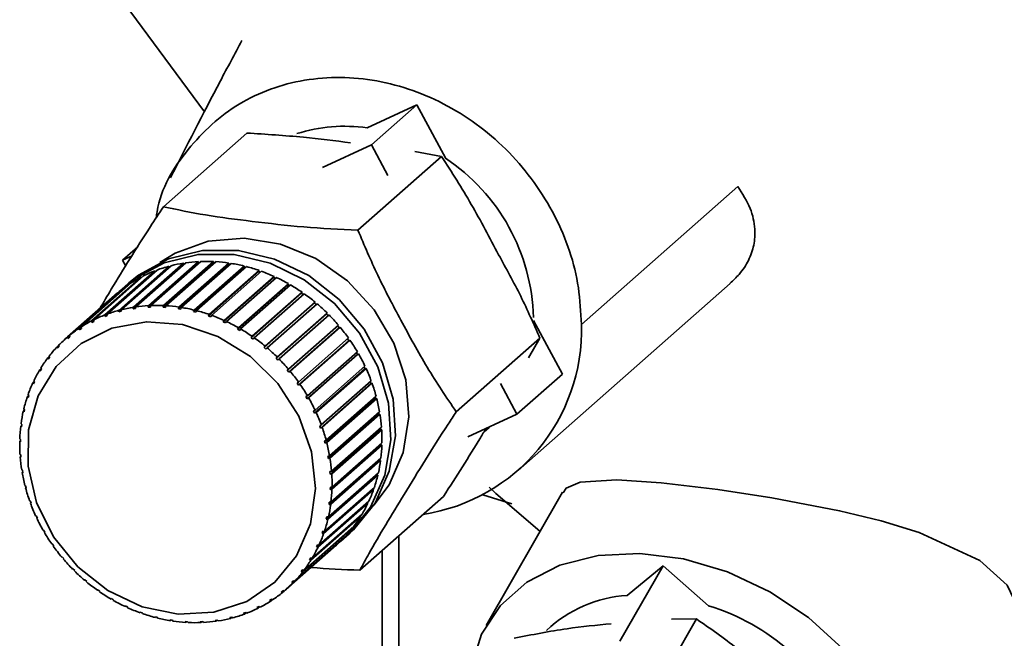
# Paper-space layout 'Blatt1' of a CAD drawing. Units: millimetres. Extents: x 0 to 5940, y 0 to 4200.
# Drawn here: x 4842 to 4874, y 2037 to 2057 of the extents above; entities that cross this region are included whole.
import ezdxf

# ---------------------------------------------------------------- set-up
doc = ezdxf.new("R2010")
doc.units = ezdxf.units.MM
doc.header["$LTSCALE"] = 10

psp = doc.layouts.new('Blatt1')

# ---------------------------------------------------------------- linework, layer by layer
at = {"color": 7, "linetype": 'Continuous', "lineweight": 35}
for p, q in [((4844.988, 2058.083), (4848.013, 2053.982)), ((4853.293, 2053.464), (4854.904, 2054.211)), ((4853.431, 2052.912), (4854.904, 2054.211)), ((4854.904, 2054.211), (4855.847, 2052.468)), ((4849.394, 2053.298), (4846.682, 2050.906)), ((4851.841, 2052.175), (4853.431, 2052.912)), ((4853.431, 2052.912), (4853.968, 2051.919)), ((4855.708, 2052.538), (4852.996, 2050.146)), ((4855.708, 2052.538), (4854.841, 2052.694)), ((4865.316, 2051.563), (4860.244, 2047.089)), ((4845.851, 2049.605), (4845.357, 2049.169)), ((4845.357, 2049.169), (4845.67, 2049.314)), ((4845.24, 2047.545), (4846.86, 2048.975)), ((4846.933, 2048.993), (4845.313, 2047.564)), ((4845.46, 2048.978), (4845.357, 2049.169)), ((4847.342, 2049.036), (4845.707, 2047.594)), ((4845.711, 2047.646), (4847.332, 2049.075)), ((4847.407, 2049.086), (4845.786, 2047.657)), ((4847.823, 2049.087), (4846.188, 2047.645)), ((4846.196, 2047.697), (4847.816, 2049.126)), ((4847.893, 2049.13), (4846.273, 2047.701)), ((4848.312, 2049.088), (4846.677, 2047.646)), ((4846.689, 2047.699), (4848.309, 2049.128)), ((4848.387, 2049.124), (4846.767, 2047.695)), ((4846.86, 2048.975), (4846.873, 2048.94)), ((4848.805, 2049.041), (4847.17, 2047.599)), ((4847.186, 2047.651), (4848.806, 2049.08)), ((4848.884, 2049.068), (4847.264, 2047.639)), ((4847.332, 2049.075), (4847.342, 2049.036)), ((4847.342, 2049.036), (4847.351, 2049.037)), ((4849.298, 2048.945), (4847.662, 2047.503)), ((4847.682, 2047.554), (4849.302, 2048.983)), ((4849.38, 2048.964), (4847.759, 2047.535)), ((4847.816, 2049.126), (4847.823, 2049.087)), ((4847.823, 2049.087), (4847.846, 2049.088)), ((4848.309, 2049.128), (4848.312, 2049.088)), ((4848.312, 2049.088), (4848.345, 2049.087)), ((4848.806, 2049.08), (4848.805, 2049.041)), ((4848.805, 2049.041), (4848.846, 2049.035)), ((4849.302, 2048.983), (4849.298, 2048.945)), ((4849.298, 2048.945), (4849.345, 2048.933)), ((4844.355, 2047.202), (4845.975, 2048.631)), ((4846.041, 2048.665), (4844.421, 2047.236)), ((4844.786, 2047.397), (4846.407, 2048.826)), ((4846.476, 2048.853), (4844.856, 2047.423)), ((4845.975, 2048.631), (4845.985, 2048.615)), ((4846.407, 2048.826), (4846.418, 2048.801)), ((4849.784, 2048.801), (4848.149, 2047.359)), ((4848.172, 2047.409), (4849.793, 2048.838)), ((4849.869, 2048.811), (4848.248, 2047.382)), ((4850.26, 2048.611), (4848.625, 2047.169)), ((4848.652, 2047.218), (4850.273, 2048.647)), ((4850.347, 2048.613), (4848.726, 2047.183)), ((4849.793, 2048.838), (4849.784, 2048.801)), ((4849.784, 2048.801), (4849.836, 2048.783)), ((4850.273, 2048.647), (4850.26, 2048.611)), ((4850.26, 2048.611), (4850.316, 2048.585)), ((4843.95, 2046.963), (4845.57, 2048.392)), ((4845.632, 2048.432), (4844.011, 2047.003)), ((4845.567, 2048.439), (4845.42, 2048.309)), ((4845.57, 2048.392), (4845.576, 2048.383)), ((4850.722, 2048.376), (4849.087, 2046.934)), ((4849.117, 2046.981), (4850.738, 2048.41)), ((4850.809, 2048.369), (4849.188, 2046.94)), ((4850.738, 2048.41), (4850.722, 2048.376)), ((4850.722, 2048.376), (4850.779, 2048.343)), ((4858.189, 2042.348), (4865.068, 2048.415)), ((4845.125, 2048.049), (4843.505, 2046.62)), ((4843.575, 2046.681), (4845.195, 2048.11)), ((4845.252, 2048.157), (4843.632, 2046.727)), ((4845.195, 2048.11), (4845.197, 2048.108)), ((4851.164, 2048.099), (4849.528, 2046.657)), ((4849.562, 2046.702), (4851.183, 2048.131)), ((4851.251, 2048.084), (4849.63, 2046.655)), ((4851.183, 2048.131), (4851.164, 2048.099)), ((4851.164, 2048.099), (4851.222, 2048.059)), ((4845.707, 2047.594), (4845.711, 2047.646)), ((4845.782, 2047.605), (4845.707, 2047.594)), ((4845.786, 2047.657), (4845.782, 2047.605)), ((4846.188, 2047.645), (4846.196, 2047.697)), ((4846.264, 2047.648), (4846.188, 2047.645)), ((4846.273, 2047.701), (4846.264, 2047.648)), ((4846.677, 2047.646), (4846.689, 2047.699)), ((4846.755, 2047.642), (4846.677, 2047.646)), ((4846.767, 2047.695), (4846.755, 2047.642)), ((4847.17, 2047.599), (4847.186, 2047.651)), ((4847.248, 2047.587), (4847.17, 2047.599)), ((4847.264, 2047.639), (4847.248, 2047.587)), ((4851.582, 2047.783), (4849.947, 2046.341)), ((4849.984, 2046.383), (4851.604, 2047.812)), ((4851.668, 2047.759), (4850.047, 2046.329)), ((4851.604, 2047.812), (4851.582, 2047.783)), ((4851.582, 2047.783), (4851.64, 2047.734)), ((4844.789, 2047.347), (4844.786, 2047.397)), ((4844.857, 2047.407), (4844.789, 2047.347)), ((4844.859, 2047.373), (4844.789, 2047.347)), ((4844.856, 2047.423), (4844.859, 2047.373)), ((4845.313, 2047.559), (4845.239, 2047.494)), ((4845.239, 2047.494), (4845.24, 2047.545)), ((4845.312, 2047.513), (4845.239, 2047.494)), ((4845.313, 2047.564), (4845.312, 2047.513)), ((4847.662, 2047.503), (4847.682, 2047.554)), ((4847.74, 2047.483), (4847.662, 2047.503)), ((4847.759, 2047.535), (4847.74, 2047.483)), ((4848.149, 2047.359), (4848.172, 2047.409)), ((4848.225, 2047.332), (4848.149, 2047.359)), ((4848.248, 2047.382), (4848.225, 2047.332)), ((4851.972, 2047.43), (4850.337, 2045.988)), ((4850.377, 2046.027), (4851.998, 2047.456)), ((4852.057, 2047.397), (4850.436, 2045.968)), ((4851.998, 2047.456), (4851.972, 2047.43)), ((4851.972, 2047.43), (4852.029, 2047.373)), ((4843.959, 2046.916), (4843.95, 2046.963)), ((4844.018, 2046.968), (4843.959, 2046.916)), ((4844.011, 2047.003), (4844.021, 2046.956)), ((4844.361, 2047.154), (4844.355, 2047.202)), ((4844.424, 2047.209), (4844.361, 2047.154)), ((4844.427, 2047.187), (4844.361, 2047.154)), ((4844.421, 2047.236), (4844.427, 2047.187)), ((4848.625, 2047.169), (4848.652, 2047.218)), ((4848.699, 2047.135), (4848.625, 2047.169)), ((4848.726, 2047.183), (4848.699, 2047.135)), ((4849.087, 2046.934), (4849.117, 2046.981)), ((4850.739, 2045.638), (4852.36, 2047.067)), ((4852.385, 2046.98), (4850.75, 2045.538)), ((4852.413, 2047.003), (4850.793, 2045.574)), ((4852.332, 2047.043), (4852.385, 2046.98)), ((4852.385, 2046.98), (4852.413, 2047.003)), ((4858.685, 2047.22), (4859.627, 2045.478)), ((4843.587, 2046.636), (4843.575, 2046.681)), ((4843.643, 2046.685), (4843.587, 2046.636)), ((4843.644, 2046.683), (4843.587, 2046.636)), ((4843.632, 2046.727), (4843.644, 2046.683)), ((4844.021, 2046.956), (4843.959, 2046.916)), ((4849.158, 2046.893), (4849.087, 2046.934)), ((4849.188, 2046.94), (4849.158, 2046.893)), ((4849.528, 2046.657), (4849.562, 2046.702)), ((4849.63, 2046.655), (4849.596, 2046.61)), ((4851.066, 2045.219), (4852.686, 2046.648)), ((4858.896, 2046.643), (4856.184, 2044.251)), ((4858.523, 2045.999), (4858.896, 2046.643)), ((4843.234, 2046.359), (4843.287, 2046.406)), ((4843.249, 2046.316), (4843.234, 2046.359)), ((4843.3, 2046.369), (4843.249, 2046.316)), ((4843.285, 2046.412), (4843.3, 2046.369)), ((4849.947, 2046.341), (4849.984, 2046.383)), ((4850.01, 2046.287), (4849.947, 2046.341)), ((4850.047, 2046.329), (4850.01, 2046.287)), ((4852.704, 2046.56), (4851.068, 2045.118)), ((4852.734, 2046.58), (4851.114, 2045.151)), ((4852.659, 2046.623), (4852.704, 2046.56)), ((4852.704, 2046.56), (4852.734, 2046.58)), ((4842.93, 2046), (4842.981, 2046.045)), ((4842.947, 2045.961), (4842.93, 2046)), ((4842.992, 2046.019), (4842.947, 2045.961)), ((4842.975, 2046.059), (4842.992, 2046.019)), ((4850.337, 2045.988), (4850.377, 2046.027)), ((4852.983, 2046.115), (4851.348, 2044.673)), ((4851.354, 2044.774), (4852.975, 2046.203)), ((4853.016, 2046.132), (4851.396, 2044.702)), ((4852.947, 2046.178), (4852.983, 2046.115)), ((4852.983, 2046.115), (4853.016, 2046.132)), ((4850.396, 2045.929), (4850.337, 2045.988)), ((4850.436, 2045.968), (4850.396, 2045.929)), ((4851.602, 2044.308), (4853.222, 2045.737)), ((4853.193, 2045.712), (4853.222, 2045.65)), ((4842.666, 2045.609), (4842.715, 2045.652)), ((4842.685, 2045.572), (4842.666, 2045.609)), ((4842.705, 2045.672), (4842.724, 2045.636)), ((4850.696, 2045.601), (4850.739, 2045.638)), ((4850.75, 2045.538), (4850.696, 2045.601)), ((4850.793, 2045.574), (4850.75, 2045.538)), ((4853.222, 2045.65), (4851.587, 2044.208)), ((4853.257, 2045.663), (4851.637, 2044.234)), ((4853.222, 2045.65), (4853.257, 2045.663)), ((4859.627, 2045.478), (4858.154, 2044.179)), ((4842.445, 2045.188), (4842.493, 2045.23)), ((4842.466, 2045.155), (4842.445, 2045.188)), ((4842.498, 2045.222), (4842.466, 2045.155)), ((4842.477, 2045.256), (4842.498, 2045.222)), ((4851.021, 2045.186), (4851.066, 2045.219)), ((4851.068, 2045.118), (4851.021, 2045.186)), ((4851.114, 2045.151), (4851.068, 2045.118)), ((4853.418, 2045.168), (4851.782, 2043.726)), ((4851.805, 2043.825), (4853.426, 2045.255)), ((4853.454, 2045.178), (4851.833, 2043.749)), ((4853.396, 2045.228), (4853.418, 2045.168)), ((4853.418, 2045.168), (4853.454, 2045.178)), ((4857.617, 2045.171), (4858.154, 2044.179)), ((4842.268, 2044.742), (4842.315, 2044.783)), ((4842.291, 2044.712), (4842.268, 2044.742)), ((4842.315, 2044.783), (4842.291, 2044.712)), ((4842.293, 2044.813), (4842.315, 2044.783)), ((4851.307, 2044.745), (4851.354, 2044.774)), ((4851.348, 2044.673), (4851.307, 2044.745)), ((4851.964, 2043.33), (4853.584, 2044.76)), ((4853.553, 2044.732), (4853.567, 2044.676)), ((4851.396, 2044.702), (4851.348, 2044.673)), ((4853.567, 2044.676), (4851.932, 2043.233)), ((4853.605, 2044.681), (4851.984, 2043.252)), ((4853.567, 2044.676), (4853.605, 2044.681)), ((4842.138, 2044.274), (4842.175, 2044.307)), ((4842.161, 2044.248), (4842.138, 2044.274)), ((4842.156, 2044.349), (4842.179, 2044.322)), ((4842.179, 2044.322), (4842.161, 2044.248)), ((4851.552, 2044.282), (4851.602, 2044.308)), ((4851.587, 2044.208), (4851.552, 2044.282)), ((4851.637, 2044.234), (4851.587, 2044.208)), ((4853.671, 2044.176), (4852.035, 2042.734)), ((4852.075, 2042.828), (4853.696, 2044.257)), ((4853.709, 2044.178), (4852.088, 2042.749)), ((4853.662, 2044.227), (4853.671, 2044.176)), ((4853.671, 2044.176), (4853.709, 2044.178)), ((4858.154, 2044.179), (4856.564, 2043.442)), ((4842.056, 2043.791), (4842.086, 2043.817)), ((4842.08, 2043.768), (4842.056, 2043.791)), ((4842.065, 2043.867), (4842.089, 2043.845)), ((4842.089, 2043.845), (4842.08, 2043.768)), ((4851.755, 2043.803), (4851.805, 2043.825)), ((4851.782, 2043.726), (4851.755, 2043.803)), ((4851.833, 2043.749), (4851.782, 2043.726)), ((4853.726, 2043.675), (4852.091, 2042.233)), ((4852.139, 2042.323), (4853.759, 2043.752)), ((4853.765, 2043.673), (4852.144, 2042.244)), ((4853.723, 2043.72), (4853.726, 2043.675)), ((4853.726, 2043.675), (4853.765, 2043.673)), ((4842.022, 2043.295), (4842.047, 2043.317)), ((4842.046, 2043.276), (4842.022, 2043.295)), ((4842.024, 2043.373), (4842.048, 2043.354)), ((4842.048, 2043.354), (4842.046, 2043.276)), ((4851.912, 2043.312), (4851.964, 2043.33)), ((4851.932, 2043.233), (4851.912, 2043.312)), ((4851.984, 2043.252), (4851.932, 2043.233)), ((4853.733, 2043.177), (4852.098, 2041.735)), ((4853.772, 2043.171), (4852.151, 2041.742)), ((4852.153, 2041.82), (4853.774, 2043.249)), ((4853.734, 2043.214), (4853.733, 2043.177)), ((4853.733, 2043.177), (4853.772, 2043.171)), ((4842.031, 2042.871), (4842.055, 2042.856)), ((4842.036, 2042.792), (4842.058, 2042.811)), ((4842.055, 2042.856), (4842.061, 2042.777)), ((4852.022, 2042.813), (4852.075, 2042.828)), ((4852.035, 2042.734), (4852.022, 2042.813)), ((4842.061, 2042.777), (4842.036, 2042.792)), ((4852.088, 2042.749), (4852.035, 2042.734)), ((4853.692, 2042.687), (4852.056, 2041.244)), ((4853.73, 2042.677), (4852.11, 2041.248)), ((4852.119, 2041.324), (4853.74, 2042.753)), ((4853.695, 2042.714), (4853.692, 2042.687)), ((4853.692, 2042.687), (4853.73, 2042.677)), ((4842.087, 2042.366), (4842.11, 2042.355)), ((4842.1, 2042.287), (4842.119, 2042.304)), ((4842.123, 2042.276), (4842.1, 2042.287)), ((4842.11, 2042.355), (4842.123, 2042.276)), ((4853.602, 2042.209), (4851.967, 2040.767)), ((4853.64, 2042.195), (4852.02, 2040.766)), ((4852.037, 2040.841), (4853.657, 2042.27)), ((4852.085, 2042.312), (4852.139, 2042.323)), ((4852.091, 2042.233), (4852.085, 2042.312)), ((4852.144, 2042.244), (4852.091, 2042.233)), ((4853.606, 2042.224), (4853.602, 2042.209)), ((4853.602, 2042.209), (4853.64, 2042.195)), ((4842.191, 2041.863), (4842.213, 2041.856)), ((4842.213, 2041.856), (4842.234, 2041.777)), ((4854.004, 2041.882), (4853.511, 2041.227)), ((4842.211, 2041.784), (4842.228, 2041.799)), ((4842.234, 2041.777), (4842.211, 2041.784)), ((4853.466, 2041.748), (4851.831, 2040.306)), ((4853.503, 2041.731), (4851.882, 2040.302)), ((4851.907, 2040.373), (4853.527, 2041.802)), ((4852.098, 2041.735), (4852.1, 2041.813)), ((4852.151, 2041.742), (4852.098, 2041.735)), ((4852.1, 2041.813), (4852.153, 2041.82)), ((4853.466, 2041.748), (4853.466, 2041.748)), ((4853.466, 2041.748), (4853.503, 2041.731)), ((4857.989, 2041.267), (4857.049, 2041.561)), ((4859.626, 2041.641), (4857.155, 2037.32)), ((4842.342, 2041.366), (4842.363, 2041.363)), ((4842.363, 2041.363), (4842.391, 2041.286)), ((4842.37, 2041.289), (4842.385, 2041.303)), ((4842.391, 2041.286), (4842.37, 2041.289)), ((4853.319, 2041.288), (4851.698, 2039.859)), ((4851.73, 2039.927), (4853.351, 2041.356)), ((4852.056, 2041.244), (4852.066, 2041.321)), ((4852.11, 2041.248), (4852.056, 2041.244)), ((4852.066, 2041.321), (4852.119, 2041.324)), ((4855.769, 2041.508), (4853.057, 2039.116)), ((4853.292, 2041.304), (4853.319, 2041.288)), ((4851.509, 2039.506), (4853.129, 2040.935)), ((4842.539, 2040.881), (4842.559, 2040.882)), ((4842.559, 2040.882), (4842.594, 2040.807)), ((4842.574, 2040.807), (4842.588, 2040.819)), ((4842.594, 2040.807), (4842.574, 2040.807)), ((4853.091, 2040.872), (4851.47, 2039.443)), ((4851.967, 2040.767), (4851.984, 2040.841)), ((4852.02, 2040.766), (4851.967, 2040.767)), ((4851.984, 2040.841), (4852.037, 2040.841)), ((4853.072, 2040.885), (4853.091, 2040.872)), ((4842.779, 2040.412), (4842.797, 2040.416)), ((4842.797, 2040.416), (4842.839, 2040.344)), ((4842.821, 2040.341), (4842.834, 2040.353)), ((4842.839, 2040.344), (4842.821, 2040.341)), ((4852.82, 2040.485), (4851.2, 2039.056)), ((4851.245, 2039.115), (4852.866, 2040.544)), ((4851.831, 2040.306), (4851.855, 2040.377)), ((4851.882, 2040.302), (4851.831, 2040.306)), ((4851.855, 2040.377), (4851.907, 2040.373)), ((4852.585, 2040.184), (4852.733, 2040.314)), ((4852.81, 2040.494), (4852.82, 2040.485)), ((4843.061, 2039.964), (4843.077, 2039.971)), ((4843.077, 2039.971), (4843.125, 2039.903)), ((4852.511, 2040.132), (4850.89, 2038.703)), ((4850.941, 2038.756), (4852.562, 2040.185)), ((4851.648, 2039.867), (4851.68, 2039.934)), ((4851.68, 2039.934), (4851.73, 2039.927)), ((4852.506, 2040.137), (4852.511, 2040.132)), ((4854.321, 2040.231), (4854.321, 2028.169)), ((4843.109, 2039.896), (4843.122, 2039.908)), ((4843.125, 2039.903), (4843.109, 2039.896)), ((4850.67, 2038.495), (4852.291, 2039.924)), ((4851.719, 2039.929), (4851.648, 2039.867)), ((4851.698, 2039.859), (4851.648, 2039.867)), ((4853.781, 2039.754), (4853.781, 2028.524)), ((4843.382, 2039.541), (4843.396, 2039.551)), ((4843.396, 2039.551), (4843.449, 2039.488)), ((4843.449, 2039.488), (4843.436, 2039.477)), ((4843.436, 2039.477), (4843.449, 2039.488)), ((4851.487, 2039.511), (4851.422, 2039.453)), ((4851.47, 2039.443), (4851.422, 2039.453)), ((4851.461, 2039.517), (4851.509, 2039.506)), ((4843.739, 2039.147), (4843.75, 2039.16)), ((4843.752, 2039.158), (4843.739, 2039.147)), ((4843.75, 2039.16), (4843.809, 2039.101)), ((4843.809, 2039.101), (4843.798, 2039.088)), ((4851.154, 2039.07), (4851.199, 2039.128)), ((4851.215, 2039.124), (4851.154, 2039.07)), ((4851.2, 2039.056), (4851.154, 2039.07)), ((4851.199, 2039.128), (4851.245, 2039.115)), ((4862.893, 2039.256), (4861.492, 2036.806)), ((4861.727, 2038.293), (4862.893, 2039.256)), ((4862.893, 2039.256), (4864.367, 2037.96)), ((4844.128, 2038.785), (4844.136, 2038.802)), ((4844.141, 2038.797), (4844.128, 2038.785)), ((4844.136, 2038.802), (4844.199, 2038.748)), ((4844.199, 2038.748), (4844.191, 2038.732)), ((4850.846, 2038.72), (4850.897, 2038.773)), ((4850.903, 2038.77), (4850.846, 2038.72)), ((4850.89, 2038.703), (4850.846, 2038.72)), ((4850.897, 2038.773), (4850.941, 2038.756)), ((4844.545, 2038.46), (4844.55, 2038.479)), ((4844.617, 2038.432), (4844.613, 2038.413)), ((4850.502, 2038.406), (4850.559, 2038.453)), ((4850.544, 2038.387), (4850.502, 2038.406)), ((4850.598, 2038.435), (4850.544, 2038.387)), ((4850.559, 2038.453), (4850.6, 2038.434)), ((4844.987, 2038.175), (4844.988, 2038.196)), ((4845.002, 2038.188), (4844.987, 2038.175)), ((4844.988, 2038.196), (4845.059, 2038.155)), ((4845.059, 2038.155), (4845.058, 2038.134)), ((4850.125, 2038.133), (4850.187, 2038.173)), ((4850.164, 2038.112), (4850.125, 2038.133)), ((4850.216, 2038.158), (4850.164, 2038.112)), ((4850.187, 2038.173), (4850.225, 2038.152)), ((4845.447, 2037.954), (4845.521, 2037.92)), ((4845.449, 2037.931), (4845.447, 2037.954)), ((4845.465, 2037.946), (4845.449, 2037.931)), ((4845.521, 2037.92), (4845.523, 2037.897)), ((4845.921, 2037.757), (4845.997, 2037.73)), ((4845.927, 2037.733), (4845.921, 2037.757)), ((4845.945, 2037.748), (4845.927, 2037.733)), ((4845.997, 2037.73), (4846.003, 2037.706)), ((4849.287, 2037.716), (4849.357, 2037.742)), ((4849.319, 2037.691), (4849.287, 2037.716)), ((4849.367, 2037.734), (4849.319, 2037.691)), ((4849.357, 2037.742), (4849.389, 2037.718)), ((4849.719, 2037.902), (4849.785, 2037.935)), ((4849.754, 2037.879), (4849.719, 2037.902)), ((4849.804, 2037.923), (4849.754, 2037.879)), ((4849.785, 2037.935), (4849.82, 2037.913)), ((4846.406, 2037.606), (4846.483, 2037.586)), ((4846.416, 2037.58), (4846.406, 2037.606)), ((4846.436, 2037.598), (4846.416, 2037.58)), ((4846.483, 2037.586), (4846.493, 2037.561)), ((4846.898, 2037.502), (4846.976, 2037.49)), ((4846.911, 2037.476), (4846.898, 2037.502)), ((4846.934, 2037.496), (4846.911, 2037.476)), ((4846.976, 2037.49), (4846.989, 2037.464)), ((4847.391, 2037.447), (4847.469, 2037.443)), ((4847.409, 2037.42), (4847.391, 2037.447)), ((4847.436, 2037.444), (4847.409, 2037.42)), ((4847.469, 2037.443), (4847.486, 2037.416)), ((4847.881, 2037.441), (4847.958, 2037.444)), ((4847.903, 2037.414), (4847.881, 2037.441)), ((4847.935, 2037.443), (4847.903, 2037.414)), ((4847.958, 2037.444), (4847.979, 2037.418)), ((4848.364, 2037.484), (4848.439, 2037.495)), ((4848.389, 2037.458), (4848.364, 2037.484)), ((4848.43, 2037.494), (4848.389, 2037.458)), ((4848.439, 2037.495), (4848.464, 2037.469)), ((4848.834, 2037.576), (4848.907, 2037.595)), ((4848.863, 2037.551), (4848.834, 2037.576)), ((4848.91, 2037.592), (4848.863, 2037.551)), ((4848.907, 2037.595), (4848.935, 2037.569)), ((4863.973, 2037.534), (4861.393, 2033.024)), ((4863.973, 2037.534), (4863.162, 2037.528))]:
    psp.add_line(p, q, dxfattribs=at)
at = {"color": 7, "linetype": 'Continuous', "lineweight": 35, "flags": 128}
for points in [[(4846.571, 2049.097), (4847.065, 2049.399), (4848.135, 2049.784), (4849.298, 2049.883), (4850.486, 2049.692), (4851.629, 2049.222), (4852.661, 2048.499), (4853.522, 2047.565), (4854.163, 2046.476), (4854.545, 2045.294), (4854.648, 2044.088), (4854.464, 2042.929), (4854.004, 2041.882)], [(4845.276, 2048.176), (4845.724, 2048.553), (4846.703, 2049.087), (4847.806, 2049.36), (4848.974, 2049.357), (4850.143, 2049.078), (4851.251, 2048.54), (4852.238, 2047.769), (4853.05, 2046.809), (4853.644, 2045.711), (4853.987, 2044.533), (4854.062, 2043.341), (4853.865, 2042.197), (4853.405, 2041.163)], [(4845.567, 2048.439), (4845.871, 2048.683), (4846.851, 2049.217), (4847.954, 2049.49), (4849.121, 2049.487), (4850.291, 2049.208), (4851.398, 2048.67), (4852.385, 2047.899), (4853.197, 2046.939), (4853.791, 2045.841), (4854.135, 2044.663), (4854.21, 2043.471), (4854.012, 2042.327), (4853.552, 2041.293)], [(4851.004, 2039.582), (4850.3, 2038.725), (4849.386, 2038.101), (4848.317, 2037.749), (4847.162, 2037.691), (4845.994, 2037.93), (4844.884, 2038.452), (4843.904, 2039.224), (4843.115, 2040.197), (4842.566, 2041.311), (4842.292, 2042.494), (4842.31, 2043.673), (4842.619, 2044.774), (4843.199, 2045.728), (4844.015, 2046.474), (4845.014, 2046.966), (4846.134, 2047.173), (4847.305, 2047.081), (4848.454, 2046.697), (4849.507, 2046.045), (4850.398, 2045.166), (4851.073, 2044.114), (4851.488, 2042.957), (4851.617, 2041.766), (4851.452, 2040.617), (4851.004, 2039.582)], [(4857.271, 2043.77), (4857.249, 2043.749), (4857.087, 2043.598)], [(4859.657, 2041.623), (4859.746, 2041.777), (4860.203, 2041.967), (4861.395, 2042.042), (4862.827, 2041.949), (4864.668, 2041.732), (4866.418, 2041.466), (4868.622, 2041.043), (4869.968, 2040.715), (4871.2, 2040.339), (4873.168, 2039.426), (4874.062, 2038.623), (4874.372, 2037.971), (4874.348, 2037.252), (4874.348, 2037.252)], [(4857.249, 2041.811), (4857.463, 2041.603), (4858.896, 2040.383)], [(4853.552, 2041.293), (4852.855, 2040.426), (4852.733, 2040.314)], [(4853.405, 2041.163), (4852.708, 2040.296), (4852.435, 2040.057)], [(4856.656, 2034.441), (4856.618, 2034.784), (4856.669, 2035.957), (4857.006, 2037.034), (4857.616, 2037.97), (4858.474, 2038.727), (4859.545, 2039.274), (4860.784, 2039.588), (4862.141, 2039.658), (4863.56, 2039.479), (4864.984, 2039.059), (4866.354, 2038.416), (4867.614, 2037.575), (4868.712, 2036.572), (4869.603, 2035.447), (4870.252, 2034.246), (4870.631, 2033.018), (4870.724, 2031.814), (4870.529, 2030.683), (4870.053, 2029.672), (4869.315, 2028.821), (4868.346, 2028.165), (4867.947, 2027.982)]]:
    psp.add_lwpolyline(points, dxfattribs=at)
at = {"color": 7, "linetype": 'Continuous', "lineweight": 35}
for centre, radius, start, end in [((4852.558, 2048.412), 5.105, 81.7168, 107.6303), ((4852.315, 2047.165), 6.372, 1.3292, 56.5118), ((4848.015, 2044.674), 4.453, 105.0333, 110.2173), ((4848.049, 2044.544), 4.587, 98.9959, 104.0778), ((4848.072, 2044.388), 4.745, 93.0921, 98.0611), ((4848.08, 2044.214), 4.919, 87.3288, 92.1794), ((4848.07, 2044.029), 5.105, 81.7064, 86.4387), ((4848.041, 2043.841), 5.294, 76.2195, 80.8382), ((4847.996, 2043.661), 5.48, 70.8584, 75.3721), ((4847.943, 2044.844), 4.268, 117.4479, 122.7804), ((4847.977, 2044.775), 4.345, 111.1908, 116.4601), ((4847.937, 2043.496), 5.655, 65.6098, 70.0298), ((4847.872, 2043.354), 5.812, 60.4573, 64.7974), ((4847.919, 2044.881), 4.224, 123.7779, 129.1473), ((4847.806, 2043.239), 5.944, 55.383, 59.6586), ((4847.748, 2043.156), 6.045, 50.3672, 54.5948), ((4846.428, 2043.115), 4.587, 98.9959, 104.0778), ((4846.452, 2042.959), 4.745, 93.0921, 98.0611), ((4846.46, 2042.785), 4.919, 87.3288, 92.1794), ((4846.45, 2042.6), 5.105, 81.7064, 86.4387), ((4846.421, 2042.412), 5.294, 76.2195, 80.8382), ((4847.706, 2043.105), 6.112, 45.3894, 49.5864), ((4846.357, 2043.346), 4.345, 111.1908, 116.4601), ((4846.395, 2043.245), 4.453, 105.0333, 110.2173), ((4846.375, 2042.232), 5.48, 70.8584, 75.3721), ((4846.317, 2042.067), 5.655, 65.6098, 70.0298), ((4847.686, 2043.085), 6.14, 40.4286, 44.6126), ((4846.298, 2043.452), 4.224, 123.7779, 129.1473), ((4846.322, 2043.415), 4.268, 117.4479, 122.7804), ((4846.251, 2041.925), 5.812, 60.4573, 64.7974), ((4847.694, 2043.092), 6.129, 35.4637, 39.6526), ((4854.19, 2046.911), 6.057, 278.71, 1.6902), ((4846.292, 2043.459), 4.214, 130.1492, 135.5267), ((4846.186, 2041.81), 5.944, 55.383, 59.6586), ((4846.128, 2041.727), 6.045, 50.3672, 54.5948), ((4846.311, 2043.442), 4.24, 136.5273, 141.8836), ((4846.085, 2041.676), 6.112, 45.3894, 49.5864), ((4847.735, 2043.12), 6.08, 30.4733, 34.6851), ((4846.357, 2043.406), 4.298, 142.8774, 148.1846), ((4847.81, 2043.163), 5.994, 25.4368, 29.6889), ((4846.065, 2041.656), 6.14, 40.4286, 44.6126), ((4846.435, 2043.359), 4.39, 149.1665, 154.4001), ((4846.074, 2041.663), 6.129, 35.4637, 39.6526), ((4847.917, 2043.213), 5.875, 20.334, 24.6432), ((4846.544, 2043.308), 4.51, 155.3659, 160.5059), ((4846.114, 2041.691), 6.08, 30.4733, 34.6851), ((4848.055, 2043.263), 5.728, 15.1457, 19.5281), ((4846.682, 2043.261), 4.655, 161.4524, 166.4848), ((4846.189, 2041.734), 5.994, 25.4368, 29.6889), ((4848.217, 2043.305), 5.56, 9.8546, 14.3247), ((4846.843, 2043.223), 4.821, 167.4098, 172.326), ((4846.297, 2041.784), 5.875, 20.334, 24.6432), ((4848.397, 2043.335), 5.378, 4.4454, 9.0158), ((4847.022, 2043.201), 5.001, 173.2286, 178.0259), ((4846.435, 2041.834), 5.728, 15.1457, 19.5281), ((4848.585, 2043.348), 5.19, 358.9061, 3.5867), ((4847.21, 2043.196), 5.19, 178.9061, 183.5867), ((4846.597, 2041.876), 5.56, 9.8546, 14.3247), ((4848.773, 2043.343), 5.001, 353.2286, 358.0259), ((4847.399, 2043.209), 5.378, 184.4454, 189.0158), ((4846.776, 2041.906), 5.378, 4.4454, 9.0158), ((4848.952, 2043.321), 4.821, 347.4098, 352.326), ((4847.578, 2043.239), 5.56, 189.8546, 194.3247), ((4846.965, 2041.919), 5.19, 358.9061, 3.5867), ((4849.114, 2043.283), 4.655, 341.4524, 346.4848), ((4847.741, 2043.281), 5.728, 195.1457, 199.5281), ((4847.153, 2041.914), 5.001, 353.2286, 358.0259), ((4849.251, 2043.236), 4.51, 335.3659, 340.5059), ((4847.878, 2043.331), 5.875, 200.334, 204.6432), ((4847.332, 2041.891), 4.821, 347.4098, 352.326), ((4849.36, 2043.185), 4.39, 329.1665, 334.4001), ((4847.986, 2043.381), 5.994, 205.4368, 209.6889), ((4847.493, 2041.854), 4.655, 341.4524, 346.4848), ((4849.438, 2043.138), 4.298, 322.8774, 328.1846), ((4848.061, 2043.424), 6.08, 210.4733, 214.6851), ((4847.631, 2041.807), 4.51, 335.3659, 340.5059), ((4849.485, 2043.102), 4.24, 316.5273, 321.8836), ((4849.503, 2043.085), 4.214, 310.1492, 315.5267), ((4848.102, 2043.452), 6.129, 215.4637, 219.6526), ((4847.74, 2041.756), 4.39, 329.1665, 334.4001), ((4848.11, 2043.459), 6.14, 220.4286, 224.6126), ((4847.818, 2041.709), 4.298, 322.8774, 328.1846), ((4848.09, 2043.439), 6.112, 225.3894, 229.5864), ((4847.865, 2041.673), 4.24, 316.5273, 321.8836), ((4848.048, 2043.388), 6.045, 230.3672, 234.5948), ((4847.883, 2041.656), 4.214, 310.1492, 315.5267), ((4847.99, 2043.305), 5.944, 235.383, 239.6586), ((4847.877, 2041.663), 4.224, 303.7779, 309.1473), ((4847.924, 2043.19), 5.812, 240.4573, 244.7974), ((4847.853, 2041.7), 4.268, 297.4479, 302.7804), ((4861.972, 2034.14), 4.16, 93.3697, 133.4246), ((4847.858, 2043.048), 5.655, 245.6098, 250.0298), ((4847.8, 2042.883), 5.48, 250.8584, 255.3721), ((4847.818, 2041.769), 4.345, 291.1908, 296.4601), ((4862.242, 2031.066), 7.215, 24.5097, 72.8656), ((4847.754, 2042.703), 5.294, 256.2195, 260.8382), ((4847.726, 2042.515), 5.105, 261.7064, 266.4387), ((4847.716, 2042.33), 4.919, 267.3288, 272.1794), ((4847.723, 2042.156), 4.745, 273.0921, 278.0611), ((4847.747, 2042), 4.587, 278.9959, 284.0778), ((4847.78, 2041.87), 4.453, 285.0333, 290.2173)]:
    psp.add_arc(centre, radius, start, end, dxfattribs=at)
for points, knots in [([(4849.229, 2056.299), (4848.994, 2055.859), (4848.166, 2054.312), (4847.434, 2052.872), (4846.91, 2051.841)], [0, 0, 0, 0, 0.2843186, 1, 1, 1, 1]), ([(4860.244, 2047.089), (4860.224, 2047.486), (4860.165, 2048.679), (4859.481, 2050.671), (4857.99, 2052.751), (4855.953, 2054.292), (4853.611, 2055.121), (4851.231, 2055.143), (4849.056, 2054.362), (4847.42, 2052.84), (4846.566, 2051.453), (4846.458, 2050.616), (4846.45, 2050.551)], [0, 0, 0, 0, 0.057941, 0.174541, 0.291089, 0.407747, 0.524172, 0.640664, 0.757222, 0.873841, 0.990224, 1, 1, 1, 1]), ([(4852.754, 2052.98), (4852.249, 2053.045), (4851.16, 2053.185), (4850.01, 2053.258), (4849.394, 2053.298)], [0, 0, 0, 0, 0.464176, 1, 1, 1, 1]), ([(4858.896, 2046.643), (4858.695, 2047.101), (4858.289, 2048.027), (4857.5, 2049.443), (4856.691, 2051.006), (4856.036, 2052.026), (4855.708, 2052.538)], [0, 0, 0, 0, 0.220445, 0.446732, 0.722276, 1, 1, 1, 1]), ([(4865.064, 2048.418), (4865.168, 2048.515), (4865.423, 2048.753), (4865.687, 2049.174), (4865.86, 2049.668), (4865.894, 2050.238), (4865.75, 2050.885), (4865.466, 2051.328), (4865.316, 2051.563)], [0, 0, 0, 0, 0.097664, 0.240331, 0.390556, 0.549098, 0.761845, 1, 1, 1, 1]), ([(4844.623, 2047.602), (4844.745, 2047.809), (4845.239, 2048.649), (4845.933, 2049.767), (4846.54, 2050.69), (4846.682, 2050.906)], [0, 0, 0, 0, 0.200338, 0.813124, 1, 1, 1, 1]), ([(4846.682, 2050.906), (4847.131, 2050.812), (4848.041, 2050.621), (4849.603, 2050.427), (4851.228, 2050.23), (4852.404, 2050.174), (4852.996, 2050.146)], [0, 0, 0, 0, 0.235328, 0.476818, 0.736465, 1, 1, 1, 1]), ([(4852.996, 2050.146), (4853.203, 2049.654), (4853.622, 2048.657), (4854.408, 2047.189), (4855.227, 2045.668), (4855.863, 2044.726), (4856.184, 2044.251)], [0, 0, 0, 0, 0.235328, 0.476818, 0.736465, 1, 1, 1, 1]), ([(4856.184, 2044.251), (4856.094, 2044.116), (4855.482, 2043.19), (4854.536, 2041.644), (4853.564, 2040.041), (4853.153, 2039.291), (4853.057, 2039.116)], [0, 0, 0, 0, 0.072828, 0.499865, 0.883122, 1, 1, 1, 1]), ([(4855.769, 2041.508), (4855.979, 2041.83), (4856.402, 2042.482), (4856.841, 2043.203), (4857.093, 2043.617), (4857.156, 2043.72)], [0, 0, 0, 0, 0.422876, 0.855916, 1, 1, 1, 1]), ([(4853.057, 2039.116), (4852.524, 2039.134), (4851.965, 2039.153), (4851.434, 2039.209), (4851.41, 2039.211)], [0, 0, 0, 0, 0.954762, 1, 1, 1, 1]), ([(4868.959, 2033.151), (4868.696, 2033.452), (4868.165, 2034.06), (4867.328, 2034.8), (4866.372, 2035.638), (4865.307, 2036.611), (4864.419, 2037.225), (4863.973, 2037.534)], [0, 0, 0, 0, 0.176108, 0.35645, 0.500148, 0.748947, 1, 1, 1, 1]), ([(4861.21, 2037.374), (4860.737, 2037.33), (4859.718, 2037.235), (4858.642, 2037.02), (4858.065, 2036.904)], [0, 0, 0, 0, 0.464176, 1, 1, 1, 1])]:
    psp.add_open_spline(points, degree=3, knots=knots, dxfattribs=at)
for points in [[(4849.596, 2046.61), (4849.585, 2046.618), (4849.562, 2046.634), (4849.54, 2046.65), (4849.528, 2046.657)], [(4842.724, 2045.636), (4842.717, 2045.625), (4842.705, 2045.604), (4842.692, 2045.583), (4842.685, 2045.572)], [(4851.422, 2039.453), (4851.428, 2039.464), (4851.441, 2039.485), (4851.454, 2039.506), (4851.461, 2039.517)], [(4844.55, 2038.479), (4844.561, 2038.471), (4844.583, 2038.455), (4844.606, 2038.439), (4844.617, 2038.432)]]:
    psp.add_open_spline(points, degree=3, dxfattribs=at)

doc.saveas('drawing.dxf')
